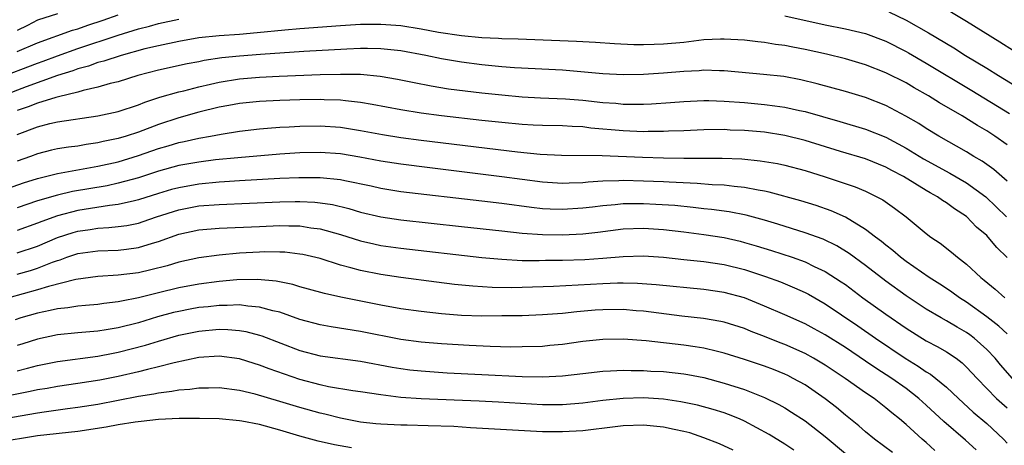
# Model space of a CAD drawing. Units: inches. Extents: x 2625000 to 2628000, y 1512000 to 1515000.
# Drawn here: x 2625235 to 2625333, y 1512748 to 1512791 of the extents above; entities that cross this region are included whole.
import ezdxf

# ---------------------------------------------------------------- set-up
doc = ezdxf.new("R2010")
doc.units = ezdxf.units.IN
doc.header["$MEASUREMENT"] = 0
doc.layers.add('LD26251512_2ft', color=2, linetype='Continuous')

msp = doc.modelspace()

# ---------------------------------------------------------------- linework, layer by layer
at = {"layer": 'LD26251512_2ft'}
for points, elevation in [([(2625335, 1512786.583), (2625332.296, 1512788.296), (2625329, 1512790.347), (2625326.097, 1512792.097)], 9050), ([(2625229, 1512783.184), (2625237, 1512786.214), (2625237.582, 1512786.418), (2625239, 1512786.967), (2625241, 1512787.683), (2625245.012, 1512789.012), (2625247, 1512789.627), (2625248.102, 1512789.898), (2625249, 1512790.154), (2625251, 1512790.583)], 9054), ([(2625239, 1512791.132), (2625237, 1512790.473), (2625236.03, 1512789.969), (2625235, 1512789.481)], 9050), ([(2625235, 1512787.379), (2625237, 1512788.24), (2625240.492, 1512789.508), (2625241, 1512789.639), (2625242.011, 1512789.989), (2625243.524, 1512790.476), (2625245.013, 1512791.013)], 9052), ([(2625311, 1512790.903), (2625315, 1512790.04), (2625317, 1512789.643), (2625319, 1512789.161), (2625321, 1512788.409), (2625323, 1512787.388), (2625323.248, 1512787.248), (2625325, 1512786.235), (2625329.522, 1512783.522), (2625333.237, 1512781.237)], 9054), ([(2625321.305, 1512791.305), (2625323, 1512790.496), (2625325.241, 1512789.241), (2625327.743, 1512787.743), (2625328.901, 1512787), (2625331, 1512785.721), (2625332.15, 1512785), (2625333.928, 1512783.928)], 9052), ([(2625333, 1512778.157), (2625331.808, 1512779), (2625331, 1512779.52), (2625330.062, 1512780.062), (2625328.566, 1512781), (2625326.315, 1512782.315), (2625325.227, 1512783), (2625323.797, 1512783.797), (2625323, 1512784.269), (2625321, 1512785.275), (2625319, 1512786.064), (2625317, 1512786.661), (2625315.118, 1512787.118), (2625313, 1512787.582), (2625311.805, 1512787.805), (2625311, 1512787.976), (2625310.092, 1512788.092), (2625309, 1512788.28), (2625308.345, 1512788.345), (2625307, 1512788.508), (2625305, 1512788.622), (2625304.621, 1512788.621), (2625303, 1512788.527), (2625302.481, 1512788.481), (2625301, 1512788.293), (2625299, 1512788.105), (2625298.064, 1512788.064), (2625297, 1512788.044), (2625296.048, 1512788.048), (2625294.137, 1512788.138), (2625292.272, 1512788.272), (2625290.388, 1512788.388), (2625284.598, 1512788.598), (2625283, 1512788.636), (2625282.665, 1512788.665), (2625281, 1512788.741), (2625279, 1512788.938), (2625276.728, 1512789.272), (2625275, 1512789.588), (2625273, 1512789.914), (2625271, 1512790.074), (2625269, 1512790.051), (2625267, 1512789.935), (2625263, 1512789.632), (2625261.505, 1512789.505), (2625258.766, 1512789.234), (2625257, 1512789.082), (2625255, 1512788.937), (2625253, 1512788.724), (2625251, 1512788.379), (2625249, 1512787.963), (2625247.635, 1512787.635), (2625245.312, 1512787), (2625243.577, 1512786.422), (2625243, 1512786.284), (2625242.059, 1512785.941), (2625241, 1512785.66), (2625240.523, 1512785.477), (2625238.999, 1512784.999), (2625235.894, 1512783.894), (2625233.573, 1512783)], 9056), ([(2625333, 1512774.537), (2625331.707, 1512775.707), (2625330.536, 1512776.536), (2625329.719, 1512777), (2625329, 1512777.444), (2625326.259, 1512779), (2625325, 1512779.765), (2625324.255, 1512780.255), (2625322.985, 1512780.985), (2625321, 1512782.024), (2625319, 1512782.816), (2625317, 1512783.433), (2625314.196, 1512784.196), (2625312.577, 1512784.577), (2625310.895, 1512784.895), (2625308.883, 1512785.117), (2625305, 1512785.468), (2625304.534, 1512785.466), (2625303, 1512785.529), (2625302.516, 1512785.484), (2625301, 1512785.408), (2625299, 1512785.236), (2625297, 1512785.106), (2625295, 1512785.068), (2625293, 1512785.16), (2625289, 1512785.521), (2625284.227, 1512785.773), (2625283, 1512785.865), (2625281, 1512786.056), (2625279, 1512786.314), (2625277, 1512786.663), (2625275.469, 1512787), (2625273, 1512787.457), (2625271, 1512787.66), (2625269.682, 1512787.682), (2625269, 1512787.675), (2625267.629, 1512787.629), (2625263.389, 1512787.389), (2625259.097, 1512787.098), (2625257, 1512786.931), (2625255.25, 1512786.75), (2625253.513, 1512786.487), (2625253, 1512786.376), (2625251.842, 1512786.158), (2625249, 1512785.54), (2625246.957, 1512785), (2625245, 1512784.393), (2625244.209, 1512784.208), (2625243, 1512783.862), (2625241.536, 1512783.536), (2625241, 1512783.372), (2625239.109, 1512782.891), (2625238.838, 1512782.838), (2625237, 1512782.28), (2625236.088, 1512781.912), (2625235, 1512781.536)], 9058), ([(2625235, 1512779.16), (2625237, 1512779.937), (2625238.251, 1512780.251), (2625239, 1512780.414), (2625242.986, 1512781.014), (2625245, 1512781.451), (2625247, 1512782.095), (2625247.638, 1512782.362), (2625249.142, 1512782.858), (2625251, 1512783.393), (2625251.506, 1512783.505), (2625253, 1512783.895), (2625254.145, 1512784.145), (2625255, 1512784.354), (2625257, 1512784.677), (2625259, 1512784.845), (2625260.939, 1512784.938), (2625265, 1512785.102), (2625267, 1512785.155), (2625269, 1512785.125), (2625270.952, 1512784.952), (2625272.655, 1512784.655), (2625274.303, 1512784.303), (2625275.976, 1512783.976), (2625277.703, 1512783.703), (2625281, 1512783.295), (2625283, 1512783.081), (2625285, 1512782.906), (2625286.811, 1512782.811), (2625289.289, 1512782.711), (2625291, 1512782.577), (2625293, 1512782.35), (2625294.259, 1512782.259), (2625295, 1512782.181), (2625295.844, 1512782.156), (2625297, 1512782.162), (2625297.808, 1512782.192), (2625299.681, 1512782.319), (2625301, 1512782.428), (2625303, 1512782.524), (2625303.476, 1512782.524), (2625305, 1512782.474), (2625307, 1512782.318), (2625309, 1512782.133), (2625310.016, 1512782.016), (2625311, 1512781.871), (2625312.461, 1512781.539), (2625313, 1512781.43), (2625316.454, 1512780.454), (2625319, 1512779.689), (2625321, 1512778.895), (2625323, 1512777.816), (2625324.744, 1512776.744), (2625327.339, 1512775.339), (2625329, 1512774.382), (2625330.904, 1512773), (2625332.959, 1512771)], 9060), ([(2625333, 1512766.982), (2625331.986, 1512767.986), (2625331.149, 1512769), (2625331, 1512769.155), (2625329.994, 1512769.994), (2625329, 1512771.031), (2625327.808, 1512771.808), (2625327, 1512772.405), (2625326.628, 1512772.627), (2625326.12, 1512773), (2625325.39, 1512773.39), (2625325, 1512773.618), (2625322.737, 1512775), (2625321.6, 1512775.6), (2625321, 1512775.944), (2625319, 1512776.747), (2625316.526, 1512777.474), (2625313, 1512778.569), (2625311, 1512779.075), (2625309, 1512779.379), (2625307, 1512779.558), (2625305.606, 1512779.606), (2625305, 1512779.646), (2625303, 1512779.624), (2625301, 1512779.529), (2625299.48, 1512779.48), (2625299, 1512779.448), (2625297.458, 1512779.458), (2625297, 1512779.442), (2625295, 1512779.53), (2625291.808, 1512779.808), (2625291, 1512779.911), (2625289.952, 1512779.952), (2625289, 1512780.017), (2625287, 1512780.049), (2625286.103, 1512780.103), (2625285, 1512780.146), (2625283, 1512780.339), (2625281, 1512780.565), (2625277.026, 1512781.026), (2625275, 1512781.292), (2625273, 1512781.609), (2625270.147, 1512782.146), (2625269, 1512782.337), (2625267.512, 1512782.488), (2625267, 1512782.565), (2625265.393, 1512782.607), (2625265, 1512782.633), (2625263, 1512782.602), (2625261, 1512782.536), (2625259, 1512782.438), (2625257, 1512782.238), (2625255.966, 1512782.034), (2625255, 1512781.864), (2625253, 1512781.368), (2625251, 1512780.814), (2625249, 1512780.159), (2625247, 1512779.393), (2625245.797, 1512779), (2625245, 1512778.763), (2625243.528, 1512778.472), (2625243, 1512778.34), (2625241.824, 1512778.176), (2625241, 1512778.021), (2625240.086, 1512777.914), (2625239, 1512777.735), (2625238.394, 1512777.606), (2625237, 1512777.263), (2625236.321, 1512777), (2625235, 1512776.538)], 9062), ([(2625233, 1512773.441), (2625235.63, 1512774.371), (2625237, 1512774.813), (2625239, 1512775.312), (2625239.364, 1512775.365), (2625243, 1512776.021), (2625245, 1512776.467), (2625247, 1512777.069), (2625249, 1512777.779), (2625249.952, 1512778.047), (2625251, 1512778.37), (2625251.532, 1512778.468), (2625253, 1512778.8), (2625254.152, 1512779), (2625255.206, 1512779.206), (2625257, 1512779.489), (2625259, 1512779.723), (2625259.778, 1512779.778), (2625261, 1512779.894), (2625261.935, 1512779.935), (2625263, 1512780.006), (2625265, 1512780.024), (2625267, 1512779.876), (2625269, 1512779.557), (2625271.161, 1512779.161), (2625273, 1512778.875), (2625275, 1512778.611), (2625284.538, 1512777.462), (2625286.768, 1512777.232), (2625288.888, 1512777.112), (2625292.922, 1512777.078), (2625296.912, 1512776.912), (2625299, 1512776.845), (2625301, 1512776.817), (2625304.813, 1512776.813), (2625306.739, 1512776.739), (2625308.566, 1512776.566), (2625310.282, 1512776.282), (2625311, 1512776.128), (2625313, 1512775.591), (2625315, 1512774.964), (2625317.973, 1512773.973), (2625319, 1512773.537), (2625320.113, 1512773), (2625320.69, 1512772.69), (2625321.855, 1512771.855), (2625323.007, 1512771), (2625325, 1512769.358), (2625325.465, 1512769), (2625326.384, 1512768.384), (2625327.503, 1512767.503), (2625328.103, 1512767), (2625329, 1512766.329), (2625330.421, 1512765), (2625330.75, 1512764.751), (2625331.829, 1512763.829), (2625332.769, 1512763)], 9064), ([(2625333, 1512759.423), (2625332.195, 1512760.195), (2625331, 1512761.11), (2625329, 1512762.549), (2625328.289, 1512763), (2625327.553, 1512763.553), (2625327, 1512763.922), (2625326.35, 1512764.35), (2625325.299, 1512765), (2625323, 1512766.589), (2625322.454, 1512767), (2625321.684, 1512767.684), (2625321, 1512768.188), (2625320.563, 1512768.563), (2625319.969, 1512769), (2625319, 1512769.764), (2625317, 1512770.975), (2625315.601, 1512771.601), (2625314.118, 1512772.118), (2625312.594, 1512772.594), (2625309.463, 1512773.463), (2625309, 1512773.558), (2625308.347, 1512773.653), (2625307, 1512773.925), (2625305.995, 1512774.005), (2625305, 1512774.135), (2625303.812, 1512774.188), (2625302.323, 1512774.323), (2625299.564, 1512774.436), (2625299, 1512774.476), (2625297, 1512774.557), (2625295, 1512774.596), (2625294.565, 1512774.565), (2625293, 1512774.538), (2625291.548, 1512774.452), (2625291, 1512774.389), (2625289.647, 1512774.353), (2625289, 1512774.314), (2625287, 1512774.449), (2625283, 1512774.984), (2625275.853, 1512775.853), (2625273, 1512776.214), (2625271, 1512776.528), (2625268.921, 1512776.921), (2625267, 1512777.234), (2625265, 1512777.384), (2625263, 1512777.346), (2625261, 1512777.209), (2625256.859, 1512776.859), (2625254.639, 1512776.639), (2625253, 1512776.433), (2625251, 1512776.08), (2625249, 1512775.534), (2625247, 1512774.882), (2625245, 1512774.332), (2625243.907, 1512774.093), (2625240.494, 1512773.505), (2625239, 1512773.171), (2625237, 1512772.595), (2625235, 1512771.891)], 9066), ([(2625333.549, 1512755), (2625332.354, 1512756.354), (2625331.816, 1512757), (2625331, 1512757.866), (2625329.742, 1512759), (2625329.324, 1512759.324), (2625329, 1512759.55), (2625328.074, 1512760.074), (2625327, 1512760.72), (2625326.487, 1512761), (2625325, 1512761.87), (2625323, 1512763.177), (2625321, 1512764.64), (2625319, 1512766.186), (2625317.385, 1512767.385), (2625316.146, 1512768.147), (2625314.792, 1512768.792), (2625313, 1512769.439), (2625310.295, 1512770.295), (2625309, 1512770.678), (2625307.173, 1512771.173), (2625305.503, 1512771.503), (2625303.745, 1512771.745), (2625303, 1512771.815), (2625301.942, 1512771.942), (2625300.117, 1512772.117), (2625298.245, 1512772.245), (2625297, 1512772.302), (2625296.283, 1512772.283), (2625295, 1512772.282), (2625294.19, 1512772.189), (2625293, 1512772.102), (2625291.961, 1512771.961), (2625291, 1512771.853), (2625289, 1512771.727), (2625287.77, 1512771.77), (2625287, 1512771.814), (2625285.927, 1512771.927), (2625283, 1512772.316), (2625281, 1512772.564), (2625273, 1512773.498), (2625271, 1512773.816), (2625270.034, 1512774.035), (2625267.44, 1512774.56), (2625267, 1512774.662), (2625265, 1512774.873), (2625262.877, 1512774.876), (2625261, 1512774.791), (2625257, 1512774.567), (2625255.537, 1512774.462), (2625255, 1512774.439), (2625253, 1512774.245), (2625251, 1512773.891), (2625250.295, 1512773.705), (2625249, 1512773.314), (2625247, 1512772.677), (2625246.603, 1512772.603), (2625245, 1512772.229), (2625244.138, 1512772.138), (2625241, 1512771.621), (2625239, 1512771.106), (2625237.437, 1512770.563), (2625237, 1512770.375), (2625235, 1512769.645)], 9068), ([(2625235, 1512767.44), (2625237, 1512768.109), (2625239, 1512768.965), (2625240.53, 1512769.47), (2625241, 1512769.599), (2625242.234, 1512769.766), (2625243, 1512769.896), (2625244.062, 1512769.938), (2625245, 1512770.043), (2625245.843, 1512770.157), (2625247, 1512770.386), (2625247.469, 1512770.531), (2625248.806, 1512771), (2625251, 1512771.708), (2625253, 1512772.084), (2625255, 1512772.234), (2625261, 1512772.497), (2625262.537, 1512772.537), (2625263, 1512772.536), (2625264.471, 1512772.471), (2625265, 1512772.411), (2625266.217, 1512772.217), (2625267.828, 1512771.828), (2625269, 1512771.486), (2625271, 1512771.024), (2625273, 1512770.72), (2625279, 1512770.064), (2625283, 1512769.606), (2625285, 1512769.398), (2625287, 1512769.259), (2625289, 1512769.224), (2625291, 1512769.323), (2625292.5, 1512769.5), (2625295, 1512769.828), (2625297, 1512769.898), (2625299, 1512769.758), (2625301, 1512769.523), (2625303, 1512769.267), (2625305, 1512768.948), (2625306.583, 1512768.583), (2625307, 1512768.481), (2625308.149, 1512768.149), (2625309.676, 1512767.676), (2625311.714, 1512767), (2625313, 1512766.537), (2625313.907, 1512766.093), (2625315, 1512765.596), (2625316.582, 1512764.582), (2625317, 1512764.29), (2625318.738, 1512763), (2625321, 1512761.36), (2625323, 1512759.965), (2625325, 1512758.733), (2625326.14, 1512758.14), (2625327, 1512757.638), (2625327.959, 1512757), (2625328.557, 1512756.557), (2625329, 1512756.132), (2625330.034, 1512755), (2625331.968, 1512753), (2625333, 1512752.082)], 9070), ([(2625235, 1512765.334), (2625236.305, 1512765.695), (2625237, 1512765.912), (2625238.512, 1512766.512), (2625239, 1512766.679), (2625239.255, 1512766.745), (2625239.93, 1512767), (2625241, 1512767.365), (2625243, 1512767.639), (2625245, 1512767.703), (2625245.821, 1512767.82), (2625247, 1512767.955), (2625248.409, 1512768.409), (2625249, 1512768.571), (2625251, 1512769.291), (2625253, 1512769.715), (2625255, 1512769.874), (2625259, 1512770.067), (2625261, 1512770.147), (2625261.894, 1512770.106), (2625263, 1512770.104), (2625264.078, 1512769.922), (2625265, 1512769.81), (2625267, 1512769.249), (2625269, 1512768.623), (2625270.322, 1512768.322), (2625271, 1512768.184), (2625273, 1512767.907), (2625281, 1512766.996), (2625283, 1512766.801), (2625285, 1512766.7), (2625286.681, 1512766.682), (2625287.298, 1512766.702), (2625289, 1512766.716), (2625291.219, 1512766.781), (2625293, 1512766.908), (2625295, 1512767.086), (2625297, 1512767.138), (2625299, 1512767.004), (2625301, 1512766.799), (2625303, 1512766.58), (2625305, 1512766.272), (2625307, 1512765.777), (2625309.097, 1512765.097), (2625310.558, 1512764.558), (2625311.974, 1512763.974), (2625313, 1512763.506), (2625313.333, 1512763.333), (2625315, 1512762.388), (2625318.222, 1512760.222), (2625319.968, 1512759), (2625322.922, 1512757), (2625324.22, 1512756.219), (2625325, 1512755.663), (2625325.423, 1512755.423), (2625325.956, 1512755), (2625327, 1512754.134), (2625328.187, 1512753), (2625329.656, 1512751.656), (2625331, 1512750.536), (2625332.644, 1512749), (2625333, 1512748.59)], 9072), ([(2625329.931, 1512747.931), (2625328.887, 1512748.887), (2625326.742, 1512750.742), (2625325, 1512752.364), (2625324.286, 1512753), (2625323, 1512753.991), (2625321.591, 1512755), (2625320.016, 1512756.016), (2625319, 1512756.722), (2625317, 1512758.057), (2625315, 1512759.322), (2625313.916, 1512759.916), (2625313, 1512760.407), (2625311, 1512761.312), (2625309, 1512762.172), (2625307, 1512762.973), (2625305, 1512763.524), (2625303, 1512763.823), (2625298.281, 1512764.281), (2625296.408, 1512764.408), (2625295, 1512764.429), (2625294.423, 1512764.423), (2625293, 1512764.37), (2625288.11, 1512764.11), (2625285, 1512764), (2625283.99, 1512763.99), (2625282.017, 1512764.017), (2625280.128, 1512764.128), (2625278.31, 1512764.31), (2625276.529, 1512764.529), (2625273, 1512765), (2625271, 1512765.287), (2625269, 1512765.678), (2625268.035, 1512765.965), (2625267, 1512766.233), (2625265, 1512766.866), (2625263.272, 1512767.272), (2625263, 1512767.324), (2625261.498, 1512767.498), (2625261, 1512767.523), (2625259.536, 1512767.536), (2625259, 1512767.518), (2625257, 1512767.395), (2625255, 1512767.209), (2625253, 1512766.94), (2625251, 1512766.509), (2625249.841, 1512766.159), (2625248.251, 1512765.749), (2625247, 1512765.469), (2625245, 1512765.218), (2625243, 1512765.102), (2625240.809, 1512764.809), (2625238.117, 1512764.118), (2625237, 1512763.764), (2625234.16, 1512763)], 9074), ([(2625325.869, 1512747.869), (2625325, 1512748.659), (2625324.597, 1512749), (2625323, 1512750.44), (2625322.342, 1512751), (2625321.591, 1512751.591), (2625321, 1512752.097), (2625319.84, 1512753), (2625319, 1512753.571), (2625316.991, 1512755), (2625315, 1512756.313), (2625313.849, 1512757), (2625313, 1512757.469), (2625311, 1512758.366), (2625310.538, 1512758.538), (2625309, 1512759.162), (2625307.667, 1512759.667), (2625307, 1512759.945), (2625305, 1512760.581), (2625304.655, 1512760.655), (2625302.952, 1512760.952), (2625300.816, 1512761.184), (2625298.543, 1512761.457), (2625297, 1512761.664), (2625296.29, 1512761.71), (2625295, 1512761.824), (2625293, 1512761.806), (2625292.242, 1512761.758), (2625290.398, 1512761.602), (2625289, 1512761.449), (2625287, 1512761.291), (2625285, 1512761.216), (2625283, 1512761.187), (2625281, 1512761.179), (2625279, 1512761.248), (2625277, 1512761.41), (2625275, 1512761.63), (2625273, 1512761.912), (2625271, 1512762.267), (2625267.053, 1512763.053), (2625265.415, 1512763.415), (2625263.856, 1512763.856), (2625263, 1512764.079), (2625262.298, 1512764.298), (2625260.634, 1512764.634), (2625258.801, 1512764.801), (2625256.761, 1512764.761), (2625255, 1512764.604), (2625253, 1512764.342), (2625251, 1512763.973), (2625249, 1512763.488), (2625247, 1512762.977), (2625245.334, 1512762.666), (2625245, 1512762.577), (2625243.576, 1512762.424), (2625243, 1512762.336), (2625241.779, 1512762.221), (2625241, 1512762.169), (2625240.001, 1512761.999), (2625239, 1512761.905), (2625238.28, 1512761.72), (2625237, 1512761.47), (2625235.376, 1512761), (2625234.815, 1512760.815)], 9076), ([(2625321.651, 1512747.651), (2625319.876, 1512749), (2625319, 1512749.718), (2625318.315, 1512750.315), (2625317, 1512751.362), (2625316.11, 1512752.11), (2625315, 1512752.976), (2625313, 1512754.354), (2625311.841, 1512755), (2625311.284, 1512755.284), (2625311, 1512755.419), (2625309.872, 1512755.872), (2625309, 1512756.211), (2625307, 1512756.893), (2625305, 1512757.514), (2625304.346, 1512757.654), (2625303, 1512757.987), (2625302.134, 1512758.134), (2625301, 1512758.283), (2625297.289, 1512758.711), (2625295, 1512758.893), (2625293, 1512758.871), (2625291, 1512758.657), (2625289, 1512758.376), (2625287.753, 1512758.248), (2625287, 1512758.178), (2625285, 1512758.117), (2625283.885, 1512758.115), (2625281.843, 1512758.157), (2625279.746, 1512758.254), (2625277, 1512758.444), (2625275, 1512758.61), (2625273, 1512758.869), (2625269, 1512759.653), (2625266.103, 1512760.103), (2625265, 1512760.301), (2625263, 1512760.851), (2625261, 1512761.55), (2625260.299, 1512761.701), (2625259, 1512762.073), (2625257.848, 1512762.151), (2625257, 1512762.282), (2625255.779, 1512762.221), (2625255, 1512762.235), (2625253.895, 1512762.105), (2625253, 1512762.02), (2625252.133, 1512761.866), (2625251, 1512761.648), (2625250.476, 1512761.524), (2625248.903, 1512761.097), (2625247, 1512760.521), (2625245, 1512760.013), (2625243.802, 1512759.802), (2625243, 1512759.688), (2625241, 1512759.524), (2625239, 1512759.32), (2625237, 1512758.884), (2625235.574, 1512758.426), (2625235, 1512758.26)], 9078), ([(2625235, 1512755.759), (2625236.034, 1512756.034), (2625237, 1512756.267), (2625239, 1512756.686), (2625243, 1512757.204), (2625244.492, 1512757.508), (2625245, 1512757.595), (2625247.712, 1512758.288), (2625249, 1512758.691), (2625251, 1512759.273), (2625253, 1512759.693), (2625255, 1512759.868), (2625255.852, 1512759.852), (2625257, 1512759.741), (2625257.638, 1512759.638), (2625259, 1512759.273), (2625259.21, 1512759.21), (2625263, 1512757.78), (2625265, 1512757.245), (2625269, 1512756.71), (2625272.121, 1512756.121), (2625273, 1512755.975), (2625273.865, 1512755.865), (2625275, 1512755.746), (2625277.571, 1512755.571), (2625281, 1512755.377), (2625285, 1512755.19), (2625287, 1512755.147), (2625289, 1512755.254), (2625291, 1512755.507), (2625293, 1512755.738), (2625293.754, 1512755.754), (2625295, 1512755.823), (2625295.79, 1512755.79), (2625297, 1512755.785), (2625297.735, 1512755.735), (2625299, 1512755.677), (2625301, 1512755.463), (2625301.398, 1512755.398), (2625303, 1512755.078), (2625305, 1512754.548), (2625307, 1512753.911), (2625309, 1512753.117), (2625310.42, 1512752.42), (2625311, 1512752.088), (2625311.676, 1512751.676), (2625313, 1512750.816), (2625315, 1512749.244), (2625317, 1512747.561)], 9080), ([(2625311.9, 1512747.899), (2625311, 1512748.496), (2625309.449, 1512749.449), (2625307, 1512750.782), (2625306.507, 1512751), (2625305.436, 1512751.436), (2625305, 1512751.588), (2625303.921, 1512751.92), (2625302.345, 1512752.345), (2625300.697, 1512752.697), (2625299, 1512752.944), (2625297, 1512753.068), (2625294.984, 1512753.016), (2625293, 1512752.813), (2625291, 1512752.555), (2625289, 1512752.388), (2625287, 1512752.384), (2625282.644, 1512752.644), (2625280.741, 1512752.741), (2625274.99, 1512752.99), (2625273, 1512753.123), (2625271, 1512753.361), (2625269, 1512753.674), (2625268.218, 1512753.782), (2625265.82, 1512754.18), (2625265, 1512754.354), (2625263, 1512754.893), (2625259.95, 1512755.95), (2625259, 1512756.32), (2625258.468, 1512756.468), (2625257, 1512756.943), (2625255, 1512757.222), (2625253, 1512757.087), (2625250.548, 1512756.548), (2625249, 1512756.139), (2625247.901, 1512755.901), (2625247, 1512755.668), (2625245, 1512755.208), (2625243.17, 1512754.831), (2625241, 1512754.489), (2625239, 1512754.211), (2625237.981, 1512754.019), (2625237, 1512753.86), (2625236.298, 1512753.702), (2625232.957, 1512753.044)], 9082), ([(2625305.89, 1512747.89), (2625304.534, 1512748.534), (2625303, 1512749.116), (2625301.598, 1512749.598), (2625301, 1512749.751), (2625300.057, 1512749.943), (2625299, 1512750.19), (2625297, 1512750.371), (2625295, 1512750.293), (2625294.212, 1512750.212), (2625291, 1512749.827), (2625289, 1512749.698), (2625287, 1512749.721), (2625279.882, 1512750.118), (2625278.23, 1512750.23), (2625275.678, 1512750.322), (2625273.628, 1512750.373), (2625273, 1512750.375), (2625271, 1512750.463), (2625270.508, 1512750.509), (2625269, 1512750.674), (2625267, 1512751.051), (2625265.454, 1512751.454), (2625265, 1512751.549), (2625263, 1512752.108), (2625261, 1512752.725), (2625258.556, 1512753.444), (2625257, 1512753.817), (2625255, 1512754.083), (2625253.955, 1512754.044), (2625253, 1512754.054), (2625252.095, 1512753.905), (2625251, 1512753.837), (2625250.305, 1512753.694), (2625249, 1512753.552), (2625248.546, 1512753.454), (2625247, 1512753.219), (2625243, 1512752.43), (2625241, 1512752.111), (2625239.989, 1512751.989), (2625237.677, 1512751.677), (2625237, 1512751.57), (2625233, 1512750.853)], 9084), ([(2625268.113, 1512748.113), (2625266.412, 1512748.412), (2625264.794, 1512748.794), (2625263, 1512749.281), (2625261, 1512749.888), (2625259, 1512750.438), (2625257.235, 1512750.765), (2625257, 1512750.807), (2625255, 1512750.984), (2625253.039, 1512751.039), (2625251.026, 1512751.026), (2625249, 1512750.924), (2625247.27, 1512750.73), (2625246.679, 1512750.679), (2625245, 1512750.409), (2625243.818, 1512750.182), (2625241, 1512749.753), (2625237, 1512749.301), (2625233, 1512748.666)], 9086)]:
    msp.add_lwpolyline(points, dxfattribs=dict(at, elevation=elevation))

doc.saveas('drawing.dxf')
